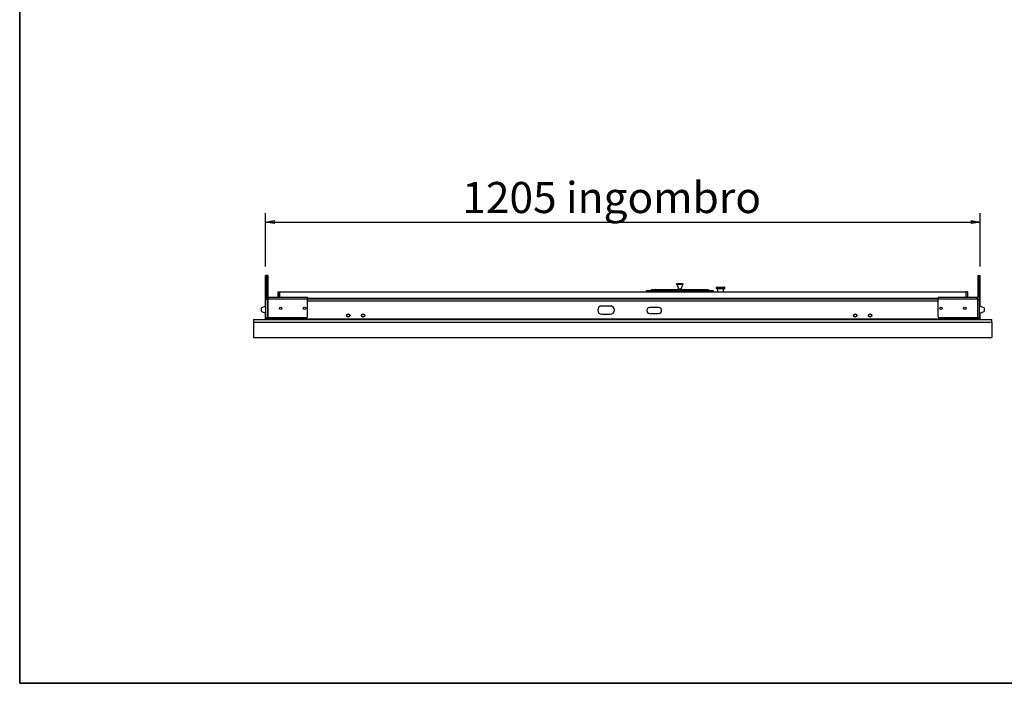
# Model space of a CAD drawing. Units: millimetres. Extents: x 9 to 412, y 8 to 290.
# Drawn here: x 9 to 119, y 8 to 82 of the extents above; entities that cross this region are included whole.
import ezdxf

# ---------------------------------------------------------------- set-up
doc = ezdxf.new("R2010")
doc.units = ezdxf.units.MM
doc.layers.add('CARTIGLIO', color=7, linetype='Continuous')
doc.styles.add('SLDTEXTSTYLE0', font='TXT', dxfattribs={"width": 0.75})
doc.dimstyles.new('SLDDIMSTYLE0', dxfattribs={"dimtxt": 3.5, "dimasz": 1, "dimexe": 0, "dimexo": 0.0625, "dimgap": 0.875, "dimtad": 1, "dimdec": 1, "dimlfac": 15, "dimrnd": 1e-09, "dimzin": 12, "dimdsep": 46, "dimtxsty": 'SLDTEXTSTYLE0', "dimblk1": 'CLOSED', "dimblk2": 'CLOSED', "dimsah": 1, "dimcen": 0.09, "dimadec": 0, "dimazin": 3, "dimtfac": 1, "dimtofl": 0, "dimtmove": 0, "dimatfit": 3, "dimldrblk": 'CLOSED', "dimfxl": 0, "dimfrac": 2, "dimtolj": 1, "dimtzin": 12, "dimarcsym": 0})

# ---------------------------------------------------------------- blocks, each defined once
blk = doc.blocks.new('_CLOSED')
at = {"color": 0, "linetype": 'ByBlock', "lineweight": -2}
for p, q in [((-1, 0.166667), (0, 0)), ((-1, 0.166667), (-1, -0.166667)), ((0, 0), (-1, -0.166667)), ((0, 0), (-1, 0))]:
    blk.add_line(p, q, dxfattribs=at)
blk = doc.blocks.new('_D_9')
at = {"layer": 'CARTIGLIO'}
for p, q in [((36.14, 54.37), (36.14, 60.37)), ((116.47, 54.37), (116.47, 60.37)), ((36.14, 59.37), (116.47, 59.37))]:
    blk.add_line(p, q, dxfattribs=at)
at = {"layer": 'CARTIGLIO', "rotation": 180.0000000000004}
blk.add_blockref('_CLOSED', (36.14, 59.37, -73.84), dxfattribs=at)
at = {"layer": 'CARTIGLIO'}
blk.add_blockref('_CLOSED', (116.47, 59.37, -73.84), dxfattribs=at)
at = {"layer": 'CARTIGLIO', "char_height": 3.5, "attachment_point": 1, "style": 'SLDTEXTSTYLE0'}
for s, insert in [('1205', (58.27, 63.89)), ('ingombro', (69.92, 63.89))]:
    blk.add_mtext(s, dxfattribs=dict(at, insert=insert))

msp = doc.modelspace()

# ---------------------------------------------------------------- linework, layer by layer
at = {"color": 7, "linetype": 'Continuous', "lineweight": 25}
for p, q in [((36.2599, 53.3726), (36.1399, 53.3726)), ((36.1399, 49.9091), (36.1399, 53.3726)), ((36.2599, 53.3726), (36.2599, 50.8824)), ((36.3865, 53.3726), (36.2665, 53.3726)), ((36.2665, 50.8885), (36.2665, 53.3726)), ((36.3865, 53.3726), (36.3865, 50.9435)), ((116.2265, 53.3726), (116.2265, 50.9435)), ((116.2265, 53.3726), (116.3465, 53.3726)), ((116.3465, 50.8885), (116.3465, 53.3726)), ((116.3532, 53.3726), (116.3532, 50.8824)), ((116.3532, 53.3726), (116.4732, 53.3726)), ((116.4732, 49.9091), (116.4732, 53.3726)), ((82.3565, 52.4292), (82.3565, 52.3626)), ((83.0899, 52.4292), (82.3565, 52.4292)), ((83.0899, 52.3626), (82.3565, 52.3626)), ((82.406, 52.3626), (82.5634, 51.8488)), ((82.8829, 51.8488), (83.0404, 52.3626)), ((83.0899, 52.3626), (83.0899, 52.4292)), ((86.7899, 52.0292), (86.7899, 51.8959)), ((86.8232, 52.0626), (87.7565, 52.0626)), ((87.7899, 51.8959), (87.7899, 52.0292)), ((36.4199, 50.7459), (36.4199, 50.9459)), ((36.4199, 50.9459), (36.4599, 50.9459)), ((36.4599, 50.9459), (36.4599, 50.7126)), ((36.4599, 50.9459), (40.8532, 50.9459)), ((37.5665, 50.9459), (37.5665, 51.5392)), ((37.5665, 51.5392), (37.7199, 51.5392)), ((37.7199, 50.9459), (37.7199, 51.5392)), ((37.7332, 50.9459), (37.7332, 51.5392)), ((37.7332, 51.5392), (114.8799, 51.5392)), ((40.8532, 50.7126), (40.8532, 50.9459)), ((79.0899, 51.6959), (79.4899, 51.6959)), ((79.4899, 51.6959), (85.9565, 51.6959)), ((79.6176, 51.7959), (79.6193, 51.7959)), ((79.6193, 51.7959), (79.9937, 51.7959)), ((79.9684, 51.7932), (79.9751, 51.7944)), ((79.9937, 51.7959), (79.9954, 51.7959)), ((79.9954, 51.7959), (85.2527, 51.7959)), ((85.2528, 51.7959), (85.8475, 51.7959)), ((85.9565, 51.6959), (86.3565, 51.6959)), ((87.7565, 51.8626), (86.8232, 51.8626)), ((86.9399, 51.8626), (86.9399, 51.5392)), ((87.6399, 51.5392), (87.6399, 51.8626)), ((111.7599, 50.9459), (116.1532, 50.9459)), ((111.7599, 50.9459), (111.7599, 50.7126)), ((114.8799, 51.5392), (114.8799, 50.9459)), ((115.0465, 51.5392), (114.8932, 51.5392)), ((114.8932, 51.5392), (114.8932, 50.9459)), ((115.0465, 51.5392), (115.0465, 50.9459)), ((116.1532, 50.7126), (116.1532, 50.9459)), ((116.1532, 50.9459), (116.1932, 50.9459)), ((116.1932, 50.7459), (116.1932, 50.9459)), ((36.1865, 49.9261), (35.6732, 49.7392)), ((36.3865, 50.7126), (36.1865, 50.7126)), ((36.1865, 50.7126), (36.1865, 50.6726)), ((36.3865, 50.6726), (36.1865, 50.6726)), ((36.1865, 48.6126), (36.1865, 50.6726)), ((36.3865, 50.7126), (36.3865, 50.6726)), ((36.3865, 50.6726), (36.3865, 48.6126)), ((36.4007, 48.6126), (36.4007, 50.6726)), ((36.4599, 50.6726), (36.4007, 50.6726)), ((36.4199, 50.7459), (36.4599, 50.7459)), ((40.8532, 50.7126), (36.4599, 50.7126)), ((36.4599, 50.6726), (36.4599, 50.7126)), ((40.8532, 50.7459), (111.7599, 50.7459)), ((40.8532, 48.7459), (40.8532, 50.7126)), ((74.8932, 49.9392), (73.9599, 49.9392)), ((116.1532, 50.7126), (111.7599, 50.7126)), ((111.7599, 48.7459), (111.7599, 50.7126)), ((116.1532, 50.7459), (116.1932, 50.7459)), ((116.1532, 50.7126), (116.1532, 50.6726)), ((116.2124, 50.6726), (116.1532, 50.6726)), ((116.2124, 48.6126), (116.2124, 50.6726)), ((116.2265, 50.7126), (116.4265, 50.7126)), ((116.2265, 50.6726), (116.2265, 50.7126)), ((116.2265, 48.6126), (116.2265, 50.6726)), ((116.2265, 50.6726), (116.4265, 50.6726)), ((116.4265, 50.6726), (116.4265, 50.7126)), ((116.4265, 48.6126), (116.4265, 50.6726)), ((116.9399, 49.7392), (116.4265, 49.9261)), ((35.6732, 49.3392), (35.6732, 49.7392)), ((35.6732, 49.3392), (36.1865, 49.1524)), ((36.1399, 48.5105), (36.1399, 49.1694)), ((73.9599, 49.0059), (74.8932, 49.0059)), ((80.3399, 49.7726), (79.3399, 49.7726)), ((79.3399, 49.1059), (80.3399, 49.1059)), ((116.4265, 49.1524), (116.9399, 49.3392)), ((116.4732, 48.5105), (116.4732, 49.1694)), ((116.9399, 49.7392), (116.9399, 49.3392)), ((34.8065, 48.4259), (34.8065, 48.1307)), ((34.8065, 48.4259), (117.8065, 48.4259)), ((34.8065, 48.1307), (117.8065, 48.1307)), ((34.8065, 48.1307), (34.8065, 46.3909)), ((36.2599, 48.5105), (36.1399, 48.5105)), ((36.3865, 48.6126), (36.1865, 48.6126)), ((36.2599, 48.6126), (36.2599, 48.5105)), ((36.2665, 48.5105), (36.2665, 48.6126)), ((36.3865, 48.5105), (36.2665, 48.5105)), ((36.2759, 48.4259), (36.2665, 48.5105)), ((36.3865, 48.4926), (36.3865, 48.6126)), ((36.3865, 48.4926), (36.5399, 48.4926)), ((40.7199, 48.6126), (36.4007, 48.6126)), ((36.5399, 48.4926), (36.5399, 48.6126)), ((36.5532, 48.4926), (36.5532, 48.6126)), ((36.5532, 48.4926), (116.0599, 48.4926)), ((36.5532, 48.4926), (36.5532, 48.4259)), ((116.2124, 48.6126), (111.8932, 48.6126)), ((116.0599, 48.6126), (116.0599, 48.4926)), ((116.0599, 48.4259), (116.0599, 48.4926)), ((116.0732, 48.4926), (116.0732, 48.6126)), ((116.2265, 48.4926), (116.0732, 48.4926)), ((116.2265, 48.6126), (116.4265, 48.6126)), ((116.2265, 48.4926), (116.2265, 48.6126)), ((116.2265, 48.5105), (116.3465, 48.5105)), ((116.3465, 48.5105), (116.3372, 48.4259)), ((116.3465, 48.5105), (116.3465, 48.6126)), ((116.3532, 48.6126), (116.3532, 48.5105)), ((116.3532, 48.5105), (116.4732, 48.5105)), ((117.8065, 48.1307), (117.8065, 48.4259)), ((117.8065, 48.1307), (117.8065, 46.3909)), ((34.8065, 46.3909), (117.8065, 46.3909))]:
    msp.add_line(p, q, dxfattribs=at)
at = {"color": 8, "linetype": 'Continuous', "lineweight": 25}
for p, q in [((87.7899, 52.0292), (86.7899, 52.0292)), ((79.4899, 51.5392), (79.4899, 51.6959)), ((82.8829, 51.8488), (82.5634, 51.8488)), ((85.9565, 51.5392), (85.9565, 51.6959)), ((86.7899, 51.8959), (87.7899, 51.8959)), ((36.3865, 50.5259), (36.4007, 50.5259)), ((40.8532, 50.8126), (111.7599, 50.8126)), ((40.8532, 50.5259), (111.7599, 50.5259)), ((116.2265, 50.5259), (116.2124, 50.5259))]:
    msp.add_line(p, q, dxfattribs=at)
at = {"color": 7, "linetype": 'Continuous', "lineweight": 25, "flags": 128}
for points in [[(36.4007, 50.6035), (36.3907, 50.5688), (36.3865, 50.5259)], [(36.4599, 50.6899), (36.451, 50.6815), (36.4425, 50.6726)], [(116.1705, 50.6726), (116.1621, 50.6815), (116.1532, 50.6899)], [(116.2265, 50.5259), (116.2223, 50.5688), (116.2124, 50.6035)], [(36.1399, 48.5105), (36.1447, 48.44), (36.1469, 48.4259)], [(36.2599, 48.5105), (36.2636, 48.4565), (36.2691, 48.4259)], [(36.5399, 48.4926), (36.5356, 48.4497), (36.5295, 48.4259)], [(116.0835, 48.4259), (116.0774, 48.4497), (116.0732, 48.4926)], [(116.344, 48.4259), (116.3495, 48.4565), (116.3532, 48.5105)], [(116.4662, 48.4259), (116.4683, 48.44), (116.4732, 48.5105)]]:
    msp.add_lwpolyline(points, dxfattribs=at)
at = {"color": 7, "linetype": 'Continuous', "lineweight": 25}
for centre, radius in [((37.8532, 49.6792), 0.14), ((40.5199, 49.6792), 0.14), ((112.0932, 49.6792), 0.14), ((114.7599, 49.6792), 0.14), ((45.4399, 48.8726), 0.1833), ((45.4399, 48.8726), 0.1667), ((47.1065, 48.8726), 0.1833), ((47.1065, 48.8726), 0.1667), ((102.4399, 48.8726), 0.1833), ((102.4399, 48.8726), 0.1667), ((104.1065, 48.8726), 0.1833), ((104.1065, 48.8726), 0.1667)]:
    msp.add_circle(centre, radius, dxfattribs=at)
for centre, radius, start, end in [((86.8232, 52.0292), 0.0333, 90, 180), ((87.7565, 52.0292), 0.0333, 0, 90), ((36.4199, 50.7126), 0.2333, 90, 180), ((79.0899, 51.4959), 0.2, 90, 167.486675), ((82.4997, 51.8292), 0.0667, 330, 17.035543), ((82.9467, 51.8292), 0.0667, 162.964457, 210), ((86.3565, 51.4959), 0.2, 12.513325, 90), ((86.8232, 51.8959), 0.0333, 180, 270), ((87.7565, 51.8959), 0.0333, 270, 0), ((116.1932, 50.7126), 0.2333, 0, 90), ((36.4199, 50.7126), 0.0333, 90, 180), ((73.9599, 49.4726), 0.4667, 90, 270), ((74.8932, 49.4726), 0.4667, 270, 90), ((116.1932, 50.7126), 0.0333, 0, 90), ((40.7199, 48.7459), 0.1333, 270, 0), ((79.3399, 49.4392), 0.3333, 90, 270), ((80.3399, 49.4392), 0.3333, 270, 90), ((111.8932, 48.7459), 0.1333, 180, 270), ((36.3199, 48.4926), 0.0667, 270, 0), ((116.2932, 48.4926), 0.0667, 180, 270)]:
    msp.add_arc(centre, radius, start, end, dxfattribs=at)
for points, knots in [([(79.4993, 51.6959), (79.5024, 51.7076), (79.5086, 51.7309), (79.5313, 51.7621), (79.5652, 51.7872), (79.5972, 51.7954), (79.6153, 51.7959), (79.6175, 51.7959), (79.6176, 51.7959)], [0, 0, 0, 0, 0.18928975, 0.37727672, 0.65247216, 0.95889983, 0.99702726, 1, 1, 1, 1]), ([(79.9937, 51.7959), (79.9935, 51.7959), (79.9914, 51.7959), (79.9763, 51.7954), (79.9449, 51.7885), (79.9062, 51.7653), (79.8758, 51.7324), (79.8673, 51.7071), (79.8636, 51.6959)], [0, 0, 0, 0, 0.00263793, 0.04268277, 0.30411736, 0.61865294, 0.83244369, 1, 1, 1, 1]), ([(85.2527, 51.7959), (85.2528, 51.7959), (85.2549, 51.7959), (85.2701, 51.7954), (85.3015, 51.7885), (85.3402, 51.7653), (85.3706, 51.7324), (85.3791, 51.7071), (85.3828, 51.6959)], [0, 0, 0, 0, 0.00263793, 0.04268277, 0.30411736, 0.61865294, 0.83244369, 1, 1, 1, 1]), ([(85.8475, 51.7959), (85.8477, 51.7959), (85.8505, 51.7959), (85.8687, 51.7952), (85.9019, 51.7864), (85.9361, 51.7603), (85.9579, 51.7279), (85.9636, 51.7051), (85.9659, 51.6959)], [0, 0, 0, 0, 0.00246555, 0.05609306, 0.35742076, 0.67682335, 0.86866297, 1, 1, 1, 1])]:
    msp.add_open_spline(points, degree=3, knots=knots, dxfattribs=at)
at = {"layer": 'CARTIGLIO', "color": 1, "lineweight": 35}
for q in [(8.504, 289.5084), (411.504, 7.5084)]:
    msp.add_line((8.504, 7.5084), q, dxfattribs=at)

# ---------------------------------------------------------------- dimensions: what is measured, and where the dimension line sits
at = {"layer": 'CARTIGLIO'}
dim = msp.add_linear_dim(base=(116.4732, 59.3741), p1=(36.1399, 53.3726), p2=(116.4732, 53.3726), angle=0, text='<> ingombro', dimstyle='SLDDIMSTYLE0', dxfattribs=at)
dim.commit()
dim.dimension.update_dxf_attribs({"geometry": '_D_9', "text_midpoint": (75.0811, 59.3741), "dimtype": 160})

doc.saveas('drawing.dxf')
